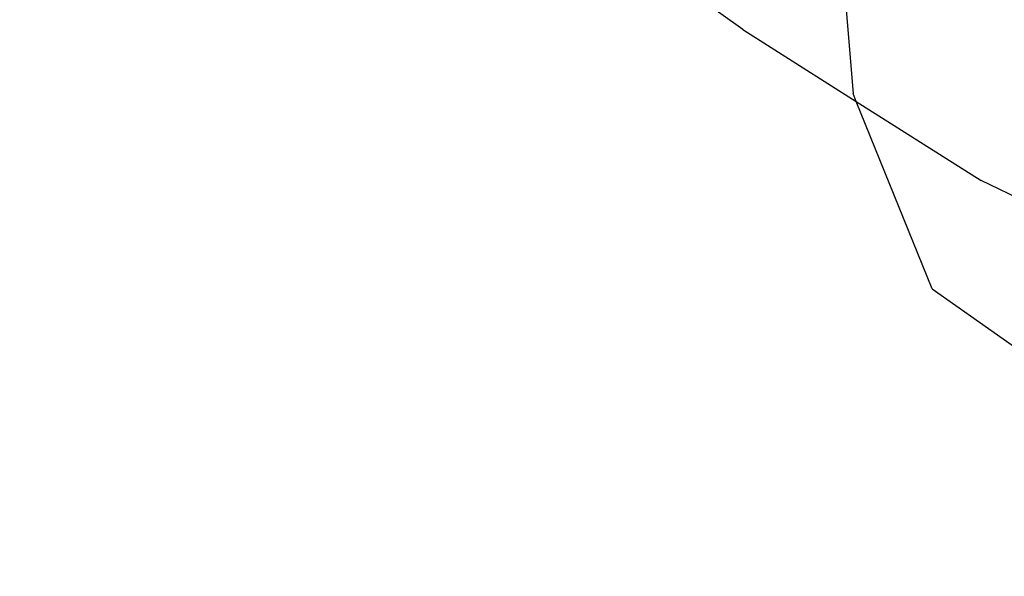
# Model space of a CAD drawing. Units: inches. Extents: x 4843 to 18440, y -2782 to -246.
# Drawn here: x 16415 to 16418, y -847 to -846 of the extents above; entities that cross this region are included whole.
import ezdxf

# ---------------------------------------------------------------- set-up
doc = ezdxf.new("R2010")
doc.units = ezdxf.units.IN
doc.header["$MEASUREMENT"] = 0
doc.layers.add('VP-DIM', color=7, linetype='Continuous')
doc.layers.add('VP-EQ', color=7, linetype='Continuous', true_color=0x8a3492, plot=False)
doc.styles.get("Standard").update_dxf_attribs({"font": 'arial.ttf'})
doc.dimstyles.get("Standard").update_dxf_attribs({"dimtxt": 14, "dimasz": 20, "dimexe": 20, "dimexo": 50, "dimgap": 20, "dimtad": 0, "dimdec": 0, "dimzin": 0, "dimdsep": 46, "dimtxsty": 'Standard', "dimcen": -0.09, "dimadec": 0, "dimazin": 0, "dimtfac": 1, "dimtdec": 4, "dimtofl": 0, "dimtmove": 0, "dimatfit": 3, "dimfxl": 70, "dimfxlon": 1, "dimtolj": 1, "dimtzin": 0, "dimarcsym": 0})

# ---------------------------------------------------------------- blocks, each defined once
blk = doc.blocks.new('2404C')
at = {"layer": 'VP-EQ', "color": 0}
for p, q in [((16417.6109, -845.5045), (16417.6334, -845.7824)), ((16417.3427, -845.6138), (16417.233, -845.5352)), ((16417.3427, -845.6138), (16417.6419, -845.8033)), ((16417.6419, -845.8033), (16417.6334, -845.7824)), ((16417.8418, -846.2964), (16417.6419, -845.8033)), ((16417.6419, -845.8033), (16417.9703, -846.0112)), ((16418.2791, -846.1617), (16417.9703, -846.0112)), ((16417.8418, -846.2964), (16418.4626, -846.7361))]:
    blk.add_line(p, q, dxfattribs=at)
blk = doc.blocks.new('*D418')
at = {"layer": 'Defpoints', "color": 0}
for p in [(18265.5845, -266.3365), (16202.0638, -859.011), (18265.5845, -859.0107)]:
    blk.add_point(p, dxfattribs=at)
at = {"layer": 'VP-DIM', "color": 0, "lineweight": -2}
for p, q in [((16202.0638, -336.3365), (16202.0638, -246.3365)), ((18265.5845, -336.3365), (18265.5845, -246.3365)), ((16222.0638, -266.3365), (17195.1193, -266.3365)), ((18245.5845, -266.3365), (17277.2173, -266.3365))]:
    blk.add_line(p, q, dxfattribs=at)
at = {"layer": 'VP-DIM', "color": 0}
for points in [[(16222.0638, -263.0032), (16222.0638, -269.6699), (16202.0638, -266.3365)], [(18245.5845, -269.6699), (18245.5845, -263.0032), (18265.5845, -266.3365)]]:
    blk.add_solid(points, dxfattribs=at)
at = {"layer": 'VP-DIM', "color": 0, "insert": (17236.1683, -266.3365), "char_height": 14, "attachment_point": 5}
blk.add_mtext('\\A1;2065', dxfattribs=at)

msp = doc.modelspace()

# ---------------------------------------------------------------- block references
at = {"layer": 'VP-EQ', "color": 0}
msp.add_blockref('2404C', (0, 0), dxfattribs=at)

# ---------------------------------------------------------------- dimensions: what is measured, and where the dimension line sits
at = {"layer": 'VP-DIM', "color": 0}
dim = msp.add_linear_dim(base=(18265.5845, -266.3365), p1=(16202.0638, -859.011), p2=(18265.5845, -859.0107), text='2065', dimstyle='Standard', dxfattribs=at)
dim.commit()
dim.dimension.update_dxf_attribs({"geometry": '*D418', "text_midpoint": (17236.1683, -266.3365), "dimtype": 160})

doc.saveas('drawing.dxf')
